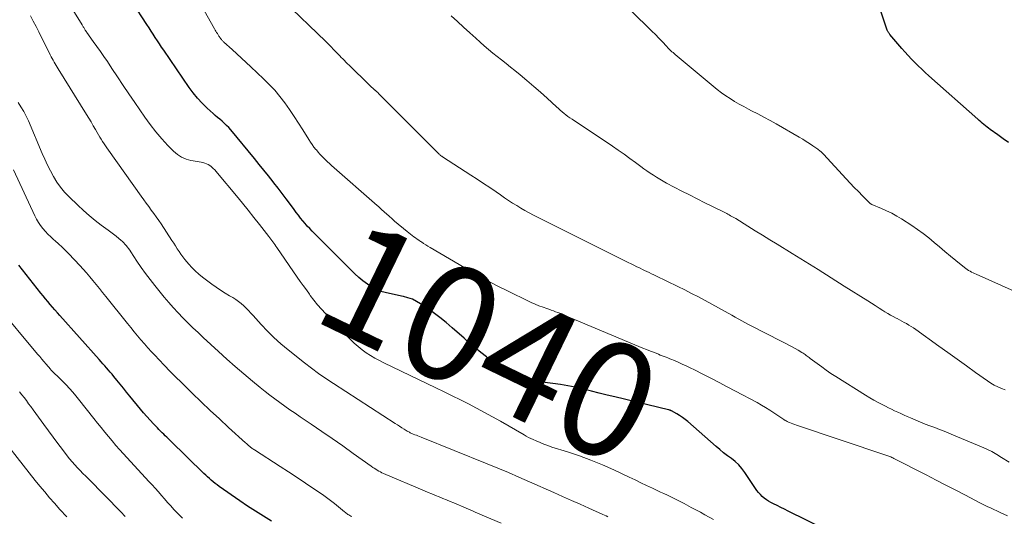
# Model space of a CAD drawing. Units: feet. Extents: x 1929996 to 1935008, y 500000 to 505000.
# Drawn here: x 1930255 to 1930427, y 500393 to 500480 of the extents above; entities that cross this region are included whole.
import ezdxf
from ezdxf.enums import TextEntityAlignment as Align

# ---------------------------------------------------------------- set-up
doc = ezdxf.new("R2010")
doc.units = ezdxf.units.FT
doc.header["$LTSCALE"] = 100
doc.header["$MEASUREMENT"] = 0
for name, color, linetype, lineweight in [('CONTOUR INDEX', 32, 'Continuous', 25), ('CONTOUR INDEX LABEL', 7, 'Continuous', 15), ('CONTOUR INTERMEDIATE', 40, 'Continuous', 15)]:
    doc.layers.add(name, color=color, linetype=linetype, lineweight=lineweight)
doc.styles.add('slant', font='romans.shx', dxfattribs={"oblique": 14.999978})

msp = doc.modelspace()

# ---------------------------------------------------------------- linework, layer by layer
at = {"layer": 'CONTOUR INDEX', "flags": 128}
for points, elevation in [([(1930427.79, 500458.62), (1930426.84, 500459.3), (1930425.9, 500459.98), (1930424.59, 500460.92), (1930424.31, 500461.13), (1930424.03, 500461.34), (1930423.75, 500461.55), (1930423.47, 500461.77), (1930423.2, 500461.99), (1930422.93, 500462.22), (1930422.66, 500462.45), (1930422.4, 500462.68), (1930413.88, 500470.28), (1930413.25, 500470.84), (1930412.64, 500471.42), (1930412.03, 500472), (1930411.43, 500472.59), (1930410.84, 500473.19), (1930410.26, 500473.8), (1930409.7, 500474.43), (1930409.15, 500475.06), (1930407.09, 500477.49), (1930407.02, 500477.57), (1930406.95, 500477.66), (1930406.89, 500477.75), (1930406.82, 500477.84), (1930406.77, 500477.93), (1930406.71, 500478.03), (1930406.67, 500478.13), (1930406.63, 500478.23), (1930404.33, 500485.02)], 1060), ([(1930399.07, 500389.57), (1930389.31, 500394.34), (1930388.68, 500394.65), (1930388.04, 500394.97), (1930387.4, 500395.29), (1930386.77, 500395.61), (1930386.32, 500395.83), (1930385.92, 500396.06), (1930385.53, 500396.3), (1930385.17, 500396.58), (1930384.82, 500396.88), (1930384.49, 500397.21), (1930384.18, 500397.55), (1930383.89, 500397.91), (1930383.62, 500398.29), (1930381.77, 500401.09), (1930381.26, 500401.76), (1930380.71, 500402.4), (1930380.1, 500402.97), (1930379.44, 500403.49), (1930378.75, 500403.99), (1930378.08, 500404.51), (1930377.42, 500405.05), (1930376.77, 500405.6), (1930371.81, 500409.94), (1930371.36, 500410.31), (1930370.89, 500410.66), (1930370.4, 500410.99), (1930369.9, 500411.29), (1930368.99, 500411.8), (1930368.93, 500411.83), (1930368.87, 500411.86), (1930368.81, 500411.89), (1930368.74, 500411.91), (1930368.68, 500411.94), (1930368.61, 500411.96), (1930368.55, 500411.98), (1930368.48, 500411.99), (1930359.12, 500414.24), (1930357.75, 500414.57), (1930356.38, 500414.91), (1930355.01, 500415.25), (1930353.64, 500415.59), (1930353.42, 500415.64), (1930352.16, 500415.94), (1930350.88, 500416.2), (1930349.6, 500416.42), (1930348.31, 500416.6), (1930347.35, 500416.72), (1930346.54, 500416.84), (1930345.73, 500416.97), (1930344.92, 500417.12), (1930344.12, 500417.28), (1930343.33, 500417.49), (1930342.56, 500417.74), (1930341.81, 500418.05), (1930341.07, 500418.41), (1930340.62, 500418.65), (1930339.68, 500419.18), (1930338.77, 500419.74), (1930337.89, 500420.34), (1930337.02, 500420.98), (1930336.71, 500421.22), (1930335.71, 500422.01), (1930334.72, 500422.82), (1930333.75, 500423.64), (1930332.79, 500424.48), (1930330.75, 500426.29), (1930329.66, 500427.22), (1930328.55, 500428.12), (1930327.4, 500428.98), (1930326.22, 500429.81), (1930325.21, 500430.49), (1930324.51, 500430.91), (1930323.78, 500431.28), (1930323.01, 500431.56), (1930322.22, 500431.78), (1930322.17, 500431.79), (1930321.39, 500431.97), (1930320.6, 500432.13), (1930319.82, 500432.3), (1930319.04, 500432.46), (1930318.28, 500432.66), (1930317.54, 500432.93), (1930316.85, 500433.29), (1930316.19, 500433.72), (1930315.93, 500433.91), (1930315.17, 500434.49), (1930314.43, 500435.1), (1930313.72, 500435.75), (1930313.03, 500436.41), (1930306.29, 500443.17), (1930305.87, 500443.61), (1930305.45, 500444.06), (1930305.06, 500444.52), (1930304.67, 500444.99), (1930304.29, 500445.46), (1930303.91, 500445.95), (1930303.54, 500446.43), (1930303.18, 500446.92), (1930302.5, 500447.84), (1930301.79, 500448.78), (1930301.08, 500449.73), (1930300.36, 500450.66), (1930299.64, 500451.6), (1930299.5, 500451.78), (1930298.69, 500452.8), (1930297.89, 500453.81), (1930297.07, 500454.82), (1930296.25, 500455.82), (1930292.09, 500460.84), (1930291.74, 500461.24), (1930291.38, 500461.62), (1930291, 500461.98), (1930290.61, 500462.34), (1930290.21, 500462.68), (1930289.81, 500463.02), (1930289.41, 500463.37), (1930289.01, 500463.72), (1930287.99, 500464.64), (1930287.12, 500465.47), (1930286.3, 500466.35), (1930285.53, 500467.29), (1930284.82, 500468.26), (1930280.41, 500474.72), (1930280.04, 500475.27), (1930279.67, 500475.83), (1930279.3, 500476.39), (1930278.93, 500476.95), (1930278.57, 500477.51), (1930278.21, 500478.07), (1930277.84, 500478.64), (1930277.48, 500479.2), (1930274.94, 500483.08)], 1040), ([(1930299.2, 500392.6), (1930297.8, 500393.44), (1930296.41, 500394.3), (1930295.04, 500395.19), (1930293.68, 500396.11), (1930290.09, 500398.63), (1930289.74, 500398.89), (1930289.39, 500399.15), (1930289.05, 500399.43), (1930288.71, 500399.71), (1930288.38, 500400), (1930288.06, 500400.29), (1930287.73, 500400.59), (1930287.42, 500400.89), (1930281.51, 500406.67), (1930281.23, 500406.94), (1930280.96, 500407.21), (1930280.68, 500407.48), (1930280.4, 500407.74), (1930280.13, 500408.01), (1930279.85, 500408.29), (1930279.58, 500408.56), (1930279.31, 500408.84), (1930278.65, 500409.54), (1930278.06, 500410.18), (1930277.47, 500410.82), (1930276.9, 500411.48), (1930276.35, 500412.14), (1930274.51, 500414.37), (1930273.94, 500415.07), (1930273.37, 500415.77), (1930272.8, 500416.47), (1930272.22, 500417.17), (1930271.7, 500417.82), (1930271.39, 500418.19), (1930271.07, 500418.57), (1930270.76, 500418.94), (1930270.44, 500419.3), (1930270.11, 500419.67), (1930269.79, 500420.03), (1930269.47, 500420.39), (1930269.14, 500420.76), (1930262.28, 500428.46), (1930261.86, 500428.94), (1930261.44, 500429.42), (1930261.02, 500429.9), (1930260.6, 500430.39), (1930260.19, 500430.88), (1930259.78, 500431.37), (1930259.38, 500431.87), (1930258.98, 500432.36), (1930255.14, 500437.22)], 1020)]:
    msp.add_lwpolyline(points, dxfattribs=dict(at, elevation=elevation))
at = {"layer": 'CONTOUR INTERMEDIATE', "flags": 128}
for points, elevation in [([(1930376.31, 500392.87), (1930374.83, 500393.68), (1930374.03, 500394.12), (1930373.23, 500394.55), (1930372.43, 500394.98), (1930371.63, 500395.41), (1930371.18, 500395.65), (1930370.6, 500395.95), (1930370.02, 500396.25), (1930369.44, 500396.53), (1930368.85, 500396.81), (1930368.26, 500397.09), (1930367.67, 500397.37), (1930367.09, 500397.64), (1930366.5, 500397.92), (1930365.66, 500398.33), (1930364.65, 500398.81), (1930363.65, 500399.28), (1930362.64, 500399.76), (1930361.63, 500400.23), (1930358.92, 500401.5), (1930356.94, 500402.39), (1930354.94, 500403.21), (1930352.91, 500403.96), (1930350.86, 500404.65), (1930348.13, 500405.51), (1930347.43, 500405.75), (1930346.74, 500406), (1930346.05, 500406.27), (1930345.38, 500406.56), (1930344.83, 500406.81), (1930344.43, 500407), (1930344.04, 500407.19), (1930343.66, 500407.39), (1930343.28, 500407.61), (1930339.15, 500410), (1930337.77, 500410.78), (1930336.38, 500411.55), (1930334.98, 500412.3), (1930333.57, 500413.03), (1930332.15, 500413.75), (1930330.73, 500414.46), (1930329.31, 500415.16), (1930327.88, 500415.85), (1930318.82, 500420.19), (1930318.03, 500420.6), (1930317.24, 500421.02), (1930316.48, 500421.48), (1930315.73, 500421.96), (1930315.01, 500422.48), (1930314.31, 500423.02), (1930313.65, 500423.61), (1930313.01, 500424.24), (1930308.62, 500428.8), (1930307.92, 500429.56), (1930307.23, 500430.34), (1930306.59, 500431.14), (1930305.96, 500431.97), (1930305.82, 500432.16), (1930305.29, 500432.91), (1930304.75, 500433.66), (1930304.22, 500434.41), (1930303.7, 500435.17), (1930300.15, 500440.33), (1930299.98, 500440.57), (1930299.81, 500440.82), (1930299.63, 500441.06), (1930299.45, 500441.29), (1930299.27, 500441.53), (1930299.09, 500441.77), (1930298.9, 500442.01), (1930298.72, 500442.24), (1930297.14, 500444.31), (1930296.15, 500445.58), (1930295.16, 500446.84), (1930294.15, 500448.08), (1930293.13, 500449.32), (1930289.8, 500453.29), (1930289.55, 500453.58), (1930289.3, 500453.85), (1930289.03, 500454.12), (1930288.76, 500454.37), (1930288.68, 500454.44), (1930288.43, 500454.64), (1930288.16, 500454.81), (1930287.87, 500454.94), (1930287.56, 500455.04), (1930287.24, 500455.12), (1930286.92, 500455.19), (1930286.6, 500455.26), (1930286.28, 500455.32), (1930285.16, 500455.51), (1930284.31, 500455.75), (1930283.52, 500456.07), (1930282.8, 500456.54), (1930282.13, 500457.11), (1930281.14, 500458.11), (1930280.05, 500459.28), (1930279.01, 500460.49), (1930278.03, 500461.76), (1930277.09, 500463.06), (1930275.34, 500465.63), (1930274.34, 500467.11), (1930273.35, 500468.59), (1930272.35, 500470.08), (1930271.36, 500471.56), (1930270.58, 500472.74), (1930269.98, 500473.63), (1930269.37, 500474.52), (1930268.75, 500475.41), (1930268.12, 500476.28), (1930267.02, 500477.81), (1930266.94, 500477.92), (1930266.86, 500478.03), (1930266.79, 500478.15), (1930266.72, 500478.26), (1930266.64, 500478.38), (1930266.58, 500478.49), (1930266.51, 500478.6), (1930266.45, 500478.71), (1930266.38, 500478.83), (1930266.32, 500478.94), (1930266.25, 500479.05), (1930266.18, 500479.16), (1930263.23, 500483.99)], 1036), ([(1930427.91, 500402.85), (1930426.58, 500403.7), (1930425.73, 500404.22), (1930424.86, 500404.7), (1930423.97, 500405.14), (1930423.07, 500405.55), (1930418.2, 500407.6), (1930417.38, 500407.94), (1930416.56, 500408.26), (1930415.73, 500408.58), (1930414.9, 500408.89), (1930414.06, 500409.19), (1930413.24, 500409.51), (1930412.42, 500409.84), (1930411.6, 500410.19), (1930410.65, 500410.59), (1930410.1, 500410.83), (1930409.55, 500411.08), (1930409, 500411.33), (1930408.46, 500411.58), (1930407.91, 500411.84), (1930407.37, 500412.1), (1930406.83, 500412.36), (1930406.29, 500412.63), (1930405.83, 500412.86), (1930405.06, 500413.25), (1930404.31, 500413.66), (1930403.56, 500414.1), (1930402.83, 500414.55), (1930397.63, 500417.83), (1930396.8, 500418.36), (1930395.99, 500418.91), (1930395.19, 500419.47), (1930394.4, 500420.05), (1930393.18, 500420.97), (1930393.01, 500421.1), (1930392.83, 500421.23), (1930392.65, 500421.36), (1930392.47, 500421.49), (1930392.29, 500421.62), (1930392.11, 500421.75), (1930391.93, 500421.87), (1930391.74, 500421.99), (1930391.07, 500422.39), (1930390.55, 500422.7), (1930390.01, 500423), (1930389.48, 500423.29), (1930388.93, 500423.57), (1930388.6, 500423.74), (1930387.88, 500424.1), (1930387.17, 500424.46), (1930386.45, 500424.82), (1930385.74, 500425.19), (1930384.79, 500425.67), (1930383.61, 500426.28), (1930382.44, 500426.9), (1930381.27, 500427.54), (1930380.1, 500428.18), (1930379.5, 500428.52), (1930378.34, 500429.17), (1930377.18, 500429.81), (1930376.02, 500430.44), (1930374.85, 500431.08), (1930373.68, 500431.7), (1930372.5, 500432.31), (1930371.31, 500432.91), (1930370.12, 500433.49), (1930366.28, 500435.36), (1930365.88, 500435.56), (1930365.49, 500435.75), (1930365.09, 500435.93), (1930364.7, 500436.12), (1930364.3, 500436.31), (1930363.9, 500436.5), (1930363.51, 500436.69), (1930363.11, 500436.88), (1930362.92, 500436.97), (1930362.43, 500437.21), (1930361.94, 500437.45), (1930361.45, 500437.7), (1930360.96, 500437.94), (1930350.5, 500443.18), (1930349.92, 500443.47), (1930349.33, 500443.76), (1930348.75, 500444.04), (1930348.17, 500444.33), (1930347.59, 500444.61), (1930347.01, 500444.9), (1930346.43, 500445.19), (1930345.85, 500445.49), (1930344.9, 500445.97), (1930344.16, 500446.37), (1930343.42, 500446.77), (1930342.7, 500447.2), (1930341.98, 500447.63), (1930341.27, 500448.08), (1930340.57, 500448.54), (1930339.87, 500449.01), (1930339.18, 500449.48), (1930338.39, 500450.02), (1930337.3, 500450.76), (1930336.21, 500451.5), (1930335.11, 500452.22), (1930334, 500452.94), (1930329.05, 500456.12), (1930328.97, 500456.17), (1930328.9, 500456.23), (1930328.83, 500456.28), (1930328.75, 500456.34), (1930328.68, 500456.39), (1930328.62, 500456.45), (1930328.55, 500456.52), (1930328.48, 500456.58), (1930317.89, 500467.2), (1930317.79, 500467.3), (1930317.68, 500467.4), (1930317.58, 500467.5), (1930317.47, 500467.6), (1930317.37, 500467.69), (1930317.31, 500467.74), (1930317.25, 500467.79), (1930317.19, 500467.84), (1930317.13, 500467.9), (1930317.06, 500467.95), (1930317, 500468), (1930316.94, 500468.05), (1930316.88, 500468.11), (1930316.64, 500468.31), (1930316.47, 500468.47), (1930316.29, 500468.63), (1930316.12, 500468.8), (1930315.95, 500468.96), (1930313.02, 500471.82), (1930312.75, 500472.1), (1930312.47, 500472.37), (1930312.2, 500472.65), (1930311.93, 500472.93), (1930311.66, 500473.21), (1930311.39, 500473.49), (1930311.12, 500473.77), (1930310.85, 500474.05), (1930310.5, 500474.41), (1930310.05, 500474.87), (1930309.59, 500475.33), (1930309.14, 500475.78), (1930308.68, 500476.23), (1930301.33, 500483.38)], 1048), ([(1930428.75, 500432.72), (1930422.12, 500435.64), (1930421.85, 500435.76), (1930421.59, 500435.89), (1930421.33, 500436.02), (1930421.07, 500436.16), (1930420.81, 500436.31), (1930420.56, 500436.46), (1930420.33, 500436.64), (1930420.09, 500436.81), (1930418.59, 500438.04), (1930417.64, 500438.82), (1930416.69, 500439.61), (1930415.75, 500440.41), (1930414.82, 500441.21), (1930413.88, 500442), (1930412.91, 500442.76), (1930411.92, 500443.47), (1930410.89, 500444.16), (1930409.12, 500445.29), (1930408.27, 500445.8), (1930407.4, 500446.28), (1930406.51, 500446.72), (1930405.6, 500447.13), (1930403.93, 500447.83), (1930403.85, 500447.87), (1930403.77, 500447.91), (1930403.7, 500447.96), (1930403.64, 500448.02), (1930402.3, 500449.34), (1930401.58, 500450.07), (1930400.86, 500450.81), (1930400.15, 500451.55), (1930399.45, 500452.3), (1930395.49, 500456.58), (1930395.38, 500456.7), (1930395.26, 500456.82), (1930395.15, 500456.93), (1930395.03, 500457.04), (1930394.91, 500457.15), (1930394.78, 500457.25), (1930394.65, 500457.35), (1930394.52, 500457.45), (1930393.64, 500458.05), (1930393.06, 500458.44), (1930392.48, 500458.82), (1930391.88, 500459.19), (1930391.28, 500459.54), (1930387.24, 500461.87), (1930386.18, 500462.47), (1930385.1, 500463.06), (1930384.02, 500463.63), (1930382.93, 500464.19), (1930382.39, 500464.47), (1930381.58, 500464.9), (1930380.77, 500465.34), (1930379.98, 500465.81), (1930379.2, 500466.29), (1930378.44, 500466.8), (1930377.69, 500467.33), (1930376.96, 500467.89), (1930376.24, 500468.46), (1930369.62, 500473.99), (1930369.44, 500474.15), (1930369.25, 500474.32), (1930369.07, 500474.48), (1930368.88, 500474.65), (1930368.71, 500474.83), (1930368.53, 500475), (1930368.36, 500475.18), (1930368.18, 500475.36), (1930367.35, 500476.23), (1930366.76, 500476.85), (1930366.17, 500477.46), (1930365.57, 500478.06), (1930364.96, 500478.66), (1930360.05, 500483.5)], 1056), ([(1930427.6, 500393.48), (1930426.3, 500394.09), (1930424.61, 500394.87), (1930424.15, 500395.09), (1930423.69, 500395.31), (1930423.24, 500395.53), (1930422.79, 500395.76), (1930420.27, 500397.08), (1930418.56, 500397.98), (1930416.84, 500398.87), (1930415.13, 500399.75), (1930413.41, 500400.63), (1930407.75, 500403.53), (1930407.58, 500403.62), (1930407.41, 500403.7), (1930407.23, 500403.77), (1930407.06, 500403.85), (1930406.88, 500403.92), (1930406.71, 500403.99), (1930406.53, 500404.05), (1930406.35, 500404.11), (1930390.8, 500409.33), (1930390.49, 500409.43), (1930390.18, 500409.54), (1930389.88, 500409.66), (1930389.57, 500409.78), (1930389.37, 500409.87), (1930389.17, 500409.96), (1930388.98, 500410.05), (1930388.79, 500410.16), (1930388.6, 500410.28), (1930388.42, 500410.41), (1930388.24, 500410.53), (1930388.06, 500410.65), (1930387.88, 500410.78), (1930386.83, 500411.49), (1930386.12, 500411.95), (1930385.39, 500412.4), (1930384.66, 500412.83), (1930383.91, 500413.25), (1930380.13, 500415.27), (1930378.72, 500416.02), (1930377.3, 500416.77), (1930375.87, 500417.5), (1930374.44, 500418.23), (1930372.97, 500418.97), (1930372.27, 500419.31), (1930371.56, 500419.65), (1930370.85, 500419.98), (1930370.13, 500420.3), (1930369.35, 500420.65), (1930369.02, 500420.79), (1930368.69, 500420.92), (1930368.36, 500421.06), (1930368.03, 500421.18), (1930367.69, 500421.31), (1930367.36, 500421.44), (1930367.03, 500421.56), (1930366.7, 500421.69), (1930366.01, 500421.97), (1930365.33, 500422.23), (1930364.65, 500422.51), (1930363.98, 500422.78), (1930363.31, 500423.06), (1930350.29, 500428.53), (1930349.91, 500428.69), (1930349.53, 500428.84), (1930349.15, 500428.98), (1930348.76, 500429.12), (1930348.38, 500429.26), (1930347.99, 500429.39), (1930347.6, 500429.53), (1930347.22, 500429.66), (1930346.58, 500429.89), (1930345.87, 500430.15), (1930345.18, 500430.43), (1930344.49, 500430.73), (1930343.82, 500431.05), (1930340.7, 500432.59), (1930338.48, 500433.71), (1930336.28, 500434.87), (1930334.1, 500436.08), (1930331.95, 500437.33), (1930326.88, 500440.33), (1930326.49, 500440.56), (1930326.11, 500440.8), (1930325.73, 500441.04), (1930325.35, 500441.28), (1930325.2, 500441.38), (1930324.89, 500441.58), (1930324.6, 500441.78), (1930324.3, 500441.98), (1930324.01, 500442.19), (1930323.72, 500442.41), (1930323.43, 500442.63), (1930323.15, 500442.86), (1930322.88, 500443.09), (1930320.69, 500444.94), (1930320.4, 500445.19), (1930320.12, 500445.43), (1930319.84, 500445.68), (1930319.56, 500445.93), (1930319.46, 500446.02), (1930319.23, 500446.23), (1930319, 500446.43), (1930318.77, 500446.64), (1930318.54, 500446.84), (1930318.31, 500447.04), (1930318.08, 500447.25), (1930317.85, 500447.45), (1930317.62, 500447.65), (1930309.7, 500454.63), (1930309.35, 500454.95), (1930309, 500455.27), (1930308.65, 500455.59), (1930308.31, 500455.92), (1930307.98, 500456.26), (1930307.65, 500456.61), (1930307.33, 500456.96), (1930307.03, 500457.33), (1930306.95, 500457.42), (1930306.62, 500457.85), (1930306.3, 500458.28), (1930305.99, 500458.72), (1930305.7, 500459.17), (1930304.68, 500460.82), (1930303.92, 500462.02), (1930303.14, 500463.2), (1930302.35, 500464.37), (1930301.54, 500465.53), (1930300.68, 500466.66), (1930299.79, 500467.74), (1930298.83, 500468.78), (1930297.83, 500469.77), (1930295.6, 500471.86), (1930294.8, 500472.62), (1930293.99, 500473.37), (1930293.18, 500474.11), (1930292.36, 500474.85), (1930290.92, 500476.16), (1930290.82, 500476.24), (1930290.73, 500476.33), (1930290.65, 500476.42), (1930290.56, 500476.51), (1930290.47, 500476.61), (1930290.39, 500476.7), (1930290.32, 500476.8), (1930290.24, 500476.9), (1930290.09, 500477.11), (1930290.02, 500477.21), (1930289.76, 500477.64), (1930289.63, 500477.84), (1930289.51, 500478.04), (1930289.39, 500478.25), (1930289.27, 500478.45), (1930286.93, 500482.57)], 1044), ([(1930357.9, 500393.35), (1930357.6, 500393.48), (1930357.3, 500393.62), (1930357, 500393.75), (1930354.56, 500394.84), (1930353.04, 500395.52), (1930351.52, 500396.2), (1930349.99, 500396.88), (1930348.47, 500397.56), (1930344.22, 500399.46), (1930342.38, 500400.27), (1930340.53, 500401.06), (1930338.68, 500401.84), (1930336.82, 500402.6), (1930325.31, 500407.22), (1930325.04, 500407.33), (1930324.76, 500407.44), (1930324.48, 500407.55), (1930324.21, 500407.66), (1930323.92, 500407.77), (1930323.79, 500407.83), (1930323.65, 500407.88), (1930323.52, 500407.95), (1930323.39, 500408.01), (1930323.26, 500408.08), (1930323.14, 500408.15), (1930323.01, 500408.22), (1930322.88, 500408.3), (1930322.34, 500408.63), (1930321.95, 500408.87), (1930321.56, 500409.12), (1930321.17, 500409.37), (1930320.78, 500409.62), (1930310, 500416.6), (1930308.71, 500417.47), (1930307.43, 500418.35), (1930306.18, 500419.28), (1930304.95, 500420.22), (1930302.09, 500422.49), (1930300.85, 500423.53), (1930299.64, 500424.6), (1930298.5, 500425.74), (1930297.39, 500426.91), (1930296.02, 500428.44), (1930295.62, 500428.88), (1930295.21, 500429.31), (1930294.8, 500429.74), (1930294.37, 500430.15), (1930293.93, 500430.55), (1930293.47, 500430.92), (1930292.99, 500431.25), (1930292.48, 500431.57), (1930291.91, 500431.89), (1930291.11, 500432.37), (1930290.33, 500432.86), (1930289.57, 500433.38), (1930288.82, 500433.92), (1930287.18, 500435.16), (1930286.53, 500435.68), (1930285.91, 500436.22), (1930285.33, 500436.8), (1930284.77, 500437.41), (1930284.42, 500437.81), (1930284.07, 500438.25), (1930283.72, 500438.7), (1930283.39, 500439.16), (1930283.08, 500439.63), (1930282.78, 500440.11), (1930282.47, 500440.59), (1930282.16, 500441.06), (1930281.85, 500441.54), (1930279.95, 500444.43), (1930279.53, 500445.04), (1930279.11, 500445.65), (1930278.68, 500446.26), (1930278.24, 500446.85), (1930277.79, 500447.45), (1930277.35, 500448.05), (1930276.91, 500448.65), (1930276.48, 500449.25), (1930270.77, 500457.3), (1930270.5, 500457.68), (1930270.24, 500458.06), (1930269.99, 500458.43), (1930269.73, 500458.81), (1930269.48, 500459.2), (1930269.24, 500459.59), (1930269.01, 500459.98), (1930268.78, 500460.38), (1930268.49, 500460.91), (1930268.12, 500461.57), (1930267.74, 500462.23), (1930267.35, 500462.88), (1930266.95, 500463.53), (1930262, 500471.46), (1930261.81, 500471.76), (1930261.63, 500472.06), (1930261.45, 500472.37), (1930261.27, 500472.68), (1930261.1, 500472.99), (1930260.93, 500473.3), (1930260.76, 500473.61), (1930260.6, 500473.93), (1930258.62, 500477.92), (1930258.14, 500478.87), (1930257.65, 500479.81), (1930257.14, 500480.75)], 1032), ([(1930427.19, 500415.47), (1930426.54, 500415.72), (1930425.91, 500416), (1930425.29, 500416.31), (1930424.7, 500416.66), (1930424.12, 500417.04), (1930422.03, 500418.53), (1930420.42, 500419.67), (1930418.81, 500420.82), (1930417.21, 500421.98), (1930415.6, 500423.13), (1930411.59, 500426.02), (1930411.2, 500426.29), (1930410.81, 500426.55), (1930410.4, 500426.79), (1930410, 500427.03), (1930409.58, 500427.26), (1930409.17, 500427.49), (1930408.75, 500427.71), (1930408.34, 500427.92), (1930408.17, 500428.01), (1930407.68, 500428.27), (1930407.18, 500428.54), (1930406.7, 500428.82), (1930406.22, 500429.11), (1930405.85, 500429.34), (1930405.19, 500429.76), (1930404.53, 500430.17), (1930403.87, 500430.59), (1930403.21, 500431.01), (1930399.12, 500433.6), (1930396.86, 500435.04), (1930394.59, 500436.47), (1930392.31, 500437.88), (1930390.03, 500439.29), (1930387.41, 500440.89), (1930386.13, 500441.68), (1930384.86, 500442.46), (1930383.58, 500443.25), (1930382.3, 500444.04), (1930380.18, 500445.35), (1930379.96, 500445.48), (1930379.74, 500445.61), (1930379.52, 500445.74), (1930379.29, 500445.87), (1930379.07, 500445.99), (1930378.84, 500446.11), (1930378.61, 500446.23), (1930378.38, 500446.34), (1930376.16, 500447.45), (1930374.82, 500448.12), (1930373.48, 500448.8), (1930372.14, 500449.48), (1930370.81, 500450.17), (1930368.14, 500451.56), (1930367.55, 500451.88), (1930366.97, 500452.21), (1930366.39, 500452.56), (1930365.83, 500452.92), (1930365.27, 500453.3), (1930364.71, 500453.68), (1930364.17, 500454.07), (1930363.62, 500454.46), (1930362.71, 500455.13), (1930361.71, 500455.86), (1930360.71, 500456.58), (1930359.69, 500457.29), (1930358.67, 500457.98), (1930351.63, 500462.7), (1930351.28, 500462.94), (1930350.93, 500463.19), (1930350.58, 500463.45), (1930350.24, 500463.71), (1930349.9, 500463.98), (1930349.57, 500464.26), (1930349.25, 500464.54), (1930348.93, 500464.83), (1930347.27, 500466.35), (1930346.11, 500467.4), (1930344.95, 500468.43), (1930343.76, 500469.44), (1930342.56, 500470.43), (1930341.64, 500471.18), (1930340.88, 500471.8), (1930340.12, 500472.42), (1930339.35, 500473.03), (1930338.58, 500473.64), (1930337.82, 500474.25), (1930337.06, 500474.88), (1930336.32, 500475.52), (1930335.59, 500476.17), (1930334.88, 500476.81), (1930333.8, 500477.79), (1930332.72, 500478.77), (1930331.64, 500479.75), (1930330.55, 500480.73)], 1052), ([(1930339.27, 500392.2), (1930336.34, 500393.46), (1930335.94, 500393.63), (1930335.54, 500393.8), (1930335.15, 500393.98), (1930334.75, 500394.15), (1930334.36, 500394.32), (1930333.96, 500394.49), (1930333.56, 500394.66), (1930333.16, 500394.83), (1930331.02, 500395.75), (1930330.38, 500396.02), (1930329.75, 500396.28), (1930329.11, 500396.54), (1930328.47, 500396.8), (1930327.83, 500397.06), (1930327.19, 500397.32), (1930326.55, 500397.59), (1930325.92, 500397.85), (1930318.76, 500400.89), (1930318.48, 500401.02), (1930318.2, 500401.16), (1930317.92, 500401.3), (1930317.65, 500401.46), (1930317.39, 500401.62), (1930317.13, 500401.79), (1930316.87, 500401.96), (1930316.61, 500402.14), (1930313.47, 500404.39), (1930311.65, 500405.69), (1930309.82, 500406.97), (1930307.98, 500408.24), (1930306.13, 500409.5), (1930304.2, 500410.8), (1930303.31, 500411.4), (1930302.42, 500412.01), (1930301.54, 500412.63), (1930300.66, 500413.25), (1930299.79, 500413.89), (1930298.93, 500414.53), (1930298.08, 500415.2), (1930297.25, 500415.88), (1930295.88, 500417.01), (1930294.37, 500418.28), (1930292.88, 500419.56), (1930291.41, 500420.86), (1930289.95, 500422.18), (1930287.28, 500424.63), (1930286.39, 500425.47), (1930285.5, 500426.31), (1930284.62, 500427.17), (1930283.76, 500428.03), (1930282.91, 500428.92), (1930282.08, 500429.82), (1930281.28, 500430.74), (1930280.5, 500431.68), (1930278.86, 500433.7), (1930278.05, 500434.74), (1930277.25, 500435.78), (1930276.49, 500436.85), (1930275.74, 500437.94), (1930274.65, 500439.58), (1930274.47, 500439.85), (1930274.27, 500440.12), (1930274.07, 500440.39), (1930273.87, 500440.65), (1930273.65, 500440.9), (1930273.43, 500441.14), (1930273.19, 500441.37), (1930272.94, 500441.59), (1930272.56, 500441.91), (1930272.12, 500442.27), (1930271.66, 500442.63), (1930271.21, 500442.99), (1930270.74, 500443.33), (1930269.52, 500444.24), (1930268.46, 500445.05), (1930267.42, 500445.9), (1930266.41, 500446.78), (1930265.43, 500447.68), (1930263.89, 500449.16), (1930263.12, 500449.97), (1930262.4, 500450.82), (1930261.76, 500451.74), (1930261.18, 500452.69), (1930260.65, 500453.69), (1930260.15, 500454.69), (1930259.67, 500455.71), (1930259.21, 500456.74), (1930256.8, 500462.4), (1930256.41, 500463.24), (1930255.98, 500464.06), (1930255.5, 500464.84), (1930254.99, 500465.61)], 1028), ([(1930313.2, 500393.37), (1930313.03, 500393.46), (1930312.86, 500393.55), (1930312.7, 500393.65), (1930312.54, 500393.76), (1930312.39, 500393.87), (1930312.24, 500393.98), (1930312.09, 500394.1), (1930311.94, 500394.22), (1930310.89, 500395.1), (1930310.21, 500395.66), (1930309.52, 500396.19), (1930308.81, 500396.71), (1930308.09, 500397.21), (1930306.61, 500398.21), (1930305.14, 500399.2), (1930303.66, 500400.18), (1930302.18, 500401.15), (1930300.7, 500402.11), (1930296.22, 500405), (1930296.1, 500405.08), (1930295.97, 500405.17), (1930295.85, 500405.26), (1930295.73, 500405.35), (1930295.61, 500405.44), (1930295.49, 500405.54), (1930295.38, 500405.63), (1930295.27, 500405.73), (1930295.22, 500405.77), (1930295.09, 500405.89), (1930294.95, 500406.01), (1930294.82, 500406.13), (1930294.69, 500406.25), (1930291.72, 500408.94), (1930290.12, 500410.41), (1930288.52, 500411.9), (1930286.94, 500413.4), (1930285.37, 500414.91), (1930283.49, 500416.75), (1930282.49, 500417.73), (1930281.5, 500418.73), (1930280.52, 500419.73), (1930279.55, 500420.75), (1930278.9, 500421.45), (1930278.27, 500422.12), (1930277.65, 500422.81), (1930277.04, 500423.5), (1930276.43, 500424.21), (1930275.84, 500424.91), (1930275.24, 500425.63), (1930274.66, 500426.34), (1930274.07, 500427.06), (1930270.29, 500431.79), (1930269.74, 500432.48), (1930269.19, 500433.17), (1930268.63, 500433.85), (1930268.07, 500434.54), (1930267.51, 500435.22), (1930266.93, 500435.89), (1930266.35, 500436.54), (1930265.75, 500437.19), (1930263.88, 500439.19), (1930263.3, 500439.79), (1930262.7, 500440.38), (1930262.08, 500440.95), (1930261.45, 500441.5), (1930261.19, 500441.73), (1930260.69, 500442.17), (1930260.21, 500442.63), (1930259.76, 500443.11), (1930259.32, 500443.61), (1930258.92, 500444.14), (1930258.55, 500444.69), (1930258.22, 500445.26), (1930257.91, 500445.85), (1930254.2, 500453.88)], 1024), ([(1930283.7, 500393.08), (1930283.02, 500393.74), (1930282.36, 500394.42), (1930282.19, 500394.61), (1930281.64, 500395.22), (1930281.09, 500395.83), (1930280.55, 500396.45), (1930280.01, 500397.07), (1930279.47, 500397.69), (1930278.93, 500398.3), (1930278.38, 500398.91), (1930277.82, 500399.52), (1930273.39, 500404.31), (1930272.72, 500405.05), (1930272.05, 500405.8), (1930271.4, 500406.56), (1930270.76, 500407.33), (1930270.12, 500408.11), (1930269.49, 500408.89), (1930268.86, 500409.67), (1930268.24, 500410.46), (1930265.56, 500413.84), (1930264.82, 500414.74), (1930264.07, 500415.61), (1930263.28, 500416.46), (1930262.47, 500417.28), (1930260.85, 500418.88), (1930260.74, 500418.98), (1930260.64, 500419.09), (1930259.88, 500419.99), (1930259.51, 500420.42), (1930259.14, 500420.85), (1930258.77, 500421.29), (1930258.4, 500421.72), (1930251.15, 500430.29)], 1016), ([(1930273.66, 500393.4), (1930272.92, 500394.18), (1930267.28, 500399.93), (1930266.8, 500400.42), (1930266.32, 500400.91), (1930265.84, 500401.41), (1930265.36, 500401.9), (1930264.89, 500402.4), (1930264.43, 500402.92), (1930263.99, 500403.44), (1930263.57, 500403.98), (1930262.74, 500405.05), (1930261.92, 500406.13), (1930261.1, 500407.22), (1930260.29, 500408.31), (1930259.49, 500409.41), (1930257.61, 500412.02), (1930257.23, 500412.55), (1930256.84, 500413.07), (1930256.45, 500413.6), (1930256.06, 500414.12), (1930255.66, 500414.64), (1930255.27, 500415.16)], 1012), ([(1930263.53, 500393.34), (1930263.11, 500393.76), (1930262.71, 500394.19), (1930262.31, 500394.62), (1930261.36, 500395.69), (1930260.5, 500396.67), (1930259.65, 500397.66), (1930258.82, 500398.66), (1930258, 500399.67), (1930250.2, 500409.54)], 1008)]:
    msp.add_lwpolyline(points, dxfattribs=dict(at, elevation=elevation))

# ---------------------------------------------------------------- texts
at = {"layer": 'CONTOUR INDEX LABEL', "style": 'slant', "oblique": 15}
msp.add_text('1040', height=20, rotation=334.1352, dxfattribs=at).set_placement((1930337.33, 500423.79, 1040), align=Align.MIDDLE_CENTER)

doc.saveas('drawing.dxf')
